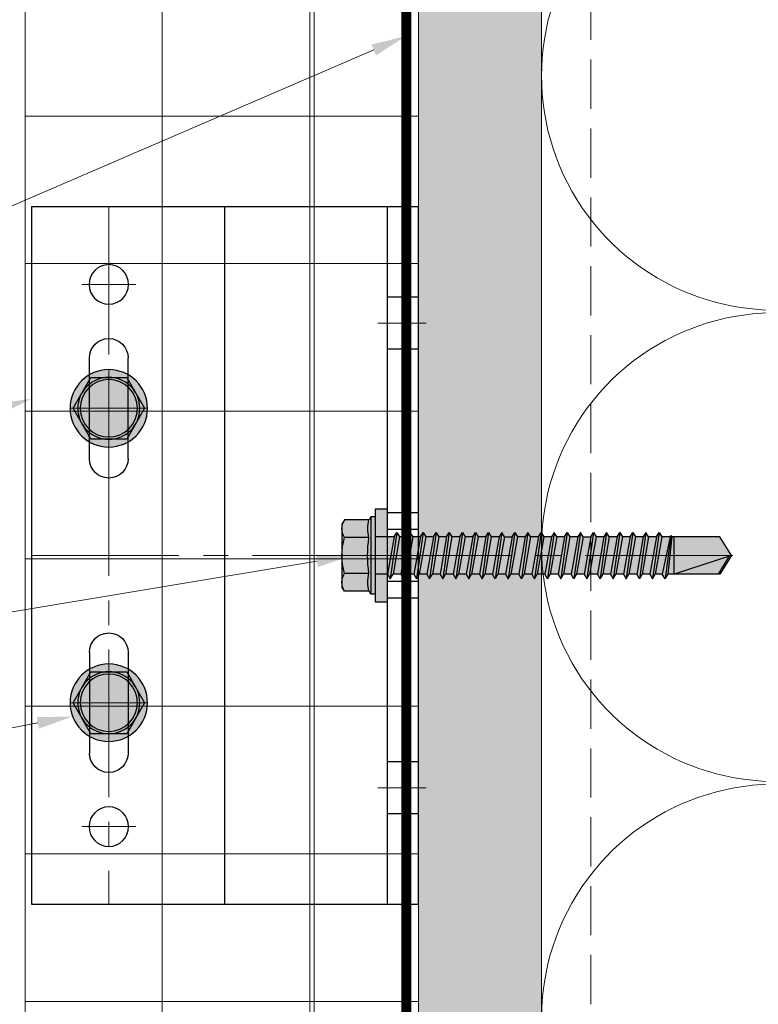
# Model space of a CAD drawing. Units: inches. Extents: x -827 to 317, y -265 to 288.
# Drawn here: x 262 to 265, y 121 to 126 of the extents above; entities that cross this region are included whole.
import ezdxf
from ezdxf import colors
from ezdxf.entities.mleader import LeaderData, LeaderLine
from ezdxf.math import Vec2, Vec3

# ---------------------------------------------------------------- set-up
doc = ezdxf.new("R2010")
doc.units = ezdxf.units.IN
doc.header["$MEASUREMENT"] = 0
for name, pattern in [('DASH', [0.35, 0.25, -0.1]), ('HIDDEN2', [0.1875, 0.125, -0.0625]), ('MITTE2', [28.575, 19.05, -3.175, 3.175, -3.175])]:
    doc.linetypes.add(name, pattern=pattern)
for name, color, linetype, lineweight in [('!74_Alu_Bracket', 201, 'Continuous', 30), ('!74_Alu_Profiles', 7, 'Continuous', 30), ('!74_Fasteners', 252, 'Continuous', 30), ('A-DETL-GENF', 3, 'Continuous', 5), ('A-DETL-INSL', 8, 'Continuous', 5), ('A-ext-insulation', 252, 'Continuous', 5), ('Allface-Alu-Profiles', 7, 'Continuous', 9), ('Allface-Dimension', 94, 'Continuous', 9), ('barrier', 1, 'HIDDEN2', 5), ('HATCH', 8, 'Continuous', 5), ('I-WALL', 2, 'Continuous', 5)]:
    doc.layers.add(name, color=color, linetype=linetype, lineweight=lineweight)
doc.layers.add('!74_Alu_Centerlines', color=1, linetype='MITTE2', lineweight=9, transparency=0.3)
doc.styles.add('Allface-dwg', font='arial.ttf')

# ---------------------------------------------------------------- blocks, each defined once
blk = doc.blocks.new('F1-50_fv')
at = {"layer": '!74_Alu_Centerlines'}
for p, q in [((40, 45), (40, -45)), ((36.5, 35), (43.5, 35)), ((36.5, 19), (43.5, 19)), ((50, 0), (-1, 0)), ((36.5, -19), (43.5, -19)), ((36.5, -35), (43.5, -35))]:
    blk.add_line(p, q, dxfattribs=at)
at = {"layer": '!74_Alu_Profiles', "color": 253}
for p, q in [((0, 5.5), (4, 5.5)), ((0, -5.5), (4, -5.5))]:
    blk.add_line(p, q, dxfattribs=at)
for p, q in [((0, 45), (50, 45)), ((0, -45), (0, 45)), ((2, -45), (2, 45)), ((4, -45), (4, 45)), ((50, 45), (50, -45)), ((37.5, 12.5), (37.5, 25.5)), ((42.5, 12.5), (42.5, 25.5)), ((37.5, -12.5), (37.5, -25.5)), ((42.5, -12.5), (42.5, -25.5)), ((50, -45), (0, -45))]:
    blk.add_line(p, q)
for centre in [(40, 35), (40, -35)]:
    blk.add_circle(centre, 2.55)
for centre, start, end in [((40, 25.5), 0, 180), ((40, 12.5), 180, 0), ((40, -12.5), 0, 180), ((40, -25.5), 180, 0)]:
    blk.add_arc(centre, 2.5, start, end)
blk = doc.blocks.new('SLS60x46_fv')
at = {"transparency": 33554585}
h = blk.add_hatch(color=251, dxfattribs=at)
h.dxf.hatch_style = 1
h.paths.add_polyline_path([(3.46, 5.9), (0.1, 5.9, -0.06793), (2.31, 5.57, -0.139259)])
h.paths.add_polyline_path([(4.05, 5.9), (0, 5.9, -0.00308), (0.1, 5.9), (3.46, 5.9, -0.124061), (4.51, 5.64)])
h.paths.add_polyline_path([(0, 5.9), (-3.46, 5.9, -0.139211), (-2.31, 5.57, -0.071025)], flags=17)
h.paths.add_polyline_path([(-2.31, 5.57, -0.071025), (0, 5.9), (-4.05, 5.9), (-4.51, 5.64, -0.267949)])
h.paths.add_polyline_path([(-2.31, 5.57, 0.267949), (-4.51, 5.64), (-4.62, 5.57), (-4.62, 2.4, -0.116387), (-2.31, 2.4)])
h.paths.add_polyline_path([(0, 5.9, 0.071025), (-2.31, 5.57), (-2.31, 2.4, -0.037825), (0, 2.57)])
h.paths.add_polyline_path([(2.31, 5.57, 0.06793), (0.1, 5.9, 0.00308), (0, 5.9), (0, 2.57, -0.037825), (2.31, 2.4)])
h.paths.add_polyline_path([(4.62, 5.57), (4.51, 5.64, 0.124061), (3.46, 5.9, 0.139259), (2.31, 5.57), (2.31, 2.4, -0.116387), (4.62, 2.4)])
h.paths.add_polyline_path([(4.62, 2.4, 0.116387), (2.31, 2.4, 0.037825), (0, 2.57), (0, 2.16), (5, 2.16)])
h.paths.add_polyline_path([(0, 2.57, 0.037825), (-2.31, 2.4, 0.116387), (-4.62, 2.4), (-5, 2.16), (0, 2.16)])
h.paths.add_polyline_path([(0, 2.16), (-5, 2.16), (-5, 1.6), (0, 1.6)])
h.paths.add_polyline_path([(5, 2.16), (0, 2.16), (0, 1.6), (5, 1.6)])
h.paths.add_polyline_path([(6, 1.6), (2.41, 1.6), (2.41, 0), (6, 0)])
h.paths.add_polyline_path([(2.41, 1.6), (0, 1.6), (0, 0), (2.41, 0)])
h.paths.add_polyline_path([(0, 1.6), (-2.39, 1.6), (-2.39, 0), (0, 0)])
h.paths.add_polyline_path([(-2.39, 1.6), (-5, 1.6), (-6, 1.6), (-6, 0), (-2.39, 0)])
h.paths.add_polyline_path([(0, 0), (-2.39, 0), (-2.39, -0.85), (0, -0.43)])
h.paths.add_polyline_path([(0, -0.43), (-2.39, -0.85), (-2.99, -1.2), (0, -0.77)])
h.paths.add_polyline_path([(0, -1.12), (0, -0.77), (-2.99, -1.2), (-2.39, -1.54)])
h.paths.add_polyline_path([(0, -1.12), (-2.39, -1.54), (-2.39, -2.54), (0, -2.12)])
h.paths.add_polyline_path([(0, -2.47), (0, -2.12), (-2.39, -2.54), (-2.99, -2.89)])
h.paths.add_polyline_path([(2.41, 0), (2.41, 0), (0, 0), (0, -0.43)])
h.paths.add_polyline_path([(3.01, -0.35), (2.41, 0), (0, -0.43), (0, -0.77)])
h.paths.add_polyline_path([(2.41, -0.7), (3.01, -0.35), (0, -0.77), (0, -1.12)])
h.paths.add_polyline_path([(2.41, -0.7), (0, -1.12), (0, -2.12), (2.41, -1.7)])
h.paths.add_polyline_path([(3.01, -2.04), (2.41, -1.7), (0, -2.12), (0, -2.47)])
h.paths.add_polyline_path([(2.41, -2.39), (3.01, -2.04), (0, -2.47), (0, -2.81)])
h.paths.add_polyline_path([(0, -2.81), (0, -2.47), (-2.99, -2.89), (-2.39, -3.24)])
h.paths.add_polyline_path([(0, -2.81), (-2.39, -3.24), (-2.39, -4.24), (0, -3.81)])
h.paths.add_polyline_path([(2.41, -3.39), (2.41, -2.39), (0, -2.81), (0, -3.81)])
h.paths.add_polyline_path([(3.01, -3.74), (2.41, -3.39), (0, -3.81), (0, -4.16)])
h.paths.add_polyline_path([(2.41, -4.08), (3.01, -3.74), (0, -4.16), (0, -4.51)])
h.paths.add_polyline_path([(0, -4.51), (0, -4.16), (-2.99, -4.58), (-2.39, -4.93)])
h.paths.add_polyline_path([(0, -4.16), (0, -3.81), (-2.39, -4.24), (-2.99, -4.58)])
h.paths.add_polyline_path([(0, -4.51), (-2.39, -4.93), (-2.39, -5.93), (0, -5.51)])
h.paths.add_polyline_path([(2.41, -4.08), (0, -4.51), (0, -5.51), (2.41, -5.08)])
h.paths.add_polyline_path([(3.01, -5.43), (2.41, -5.08), (0, -5.51), (0, -5.85)])
h.paths.add_polyline_path([(2.41, -5.78), (3.01, -5.43), (0, -5.85), (0, -6.2)])
h.paths.add_polyline_path([(0, -5.85), (-2.99, -6.28), (-2.39, -6.62), (0, -6.2)])
h.paths.add_polyline_path([(0, -5.51), (-2.39, -5.93), (-2.99, -6.28), (0, -5.85)])
h.paths.add_polyline_path([(0, -6.2), (-2.39, -6.62), (-2.39, -7.62), (0, -7.2)])
h.paths.add_polyline_path([(2.41, -5.78), (0, -6.2), (0, -7.2), (2.41, -6.78)])
h.paths.add_polyline_path([(3.01, -7.12), (2.41, -6.78), (0, -7.2), (0, -7.55)])
h.paths.add_polyline_path([(2.41, -7.47), (3.01, -7.12), (0, -7.55), (0, -7.89)])
h.paths.add_polyline_path([(0, -7.89), (0, -7.55), (-2.99, -7.97), (-2.39, -8.31)])
h.paths.add_polyline_path([(0, -7.2), (-2.39, -7.62), (-2.99, -7.97), (0, -7.55)])
h.paths.add_polyline_path([(0, -7.89), (-2.39, -8.31), (-2.39, -9.31), (0, -8.89)])
h.paths.add_polyline_path([(2.41, -7.47), (0, -7.89), (0, -8.89), (2.41, -8.47)])
h.paths.add_polyline_path([(3.01, -8.81), (2.41, -8.47), (0, -8.89), (0, -9.24)])
h.paths.add_polyline_path([(2.41, -9.16), (3.01, -8.81), (0, -9.24), (0, -9.59)])
h.paths.add_polyline_path([(0, -9.24), (-2.99, -9.66), (-2.39, -10.01), (0, -9.59)])
h.paths.add_polyline_path([(0, -9.24), (0, -8.89), (-2.39, -9.31), (-2.99, -9.66)])
h.paths.add_polyline_path([(0, -9.59), (-2.39, -10.01), (-2.39, -11.01), (0, -10.59)])
h.paths.add_polyline_path([(2.41, -9.16), (0, -9.59), (0, -10.59), (2.41, -10.16)])
h.paths.add_polyline_path([(3.01, -10.51), (2.41, -10.16), (0, -10.59), (0, -10.93)])
h.paths.add_polyline_path([(3.01, -10.51), (0, -10.93), (0, -11.28), (2.41, -10.85)])
h.paths.add_polyline_path([(0, -10.93), (-2.99, -11.35), (-2.39, -11.7), (0, -11.28)])
h.paths.add_polyline_path([(0, -10.93), (0, -10.59), (-2.39, -11.01), (-2.99, -11.35)])
h.paths.add_polyline_path([(0, -11.28), (-2.39, -11.7), (-2.39, -12.7), (0, -12.28)])
h.paths.add_polyline_path([(2.41, -10.85), (0, -11.28), (0, -12.28), (2.41, -11.85)])
h.paths.add_polyline_path([(3.01, -12.2), (2.41, -11.85), (0, -12.28), (0, -12.62)])
h.paths.add_polyline_path([(2.41, -12.55), (3.01, -12.2), (0, -12.62), (0, -12.97)])
h.paths.add_polyline_path([(0, -12.62), (-2.99, -13.05), (-2.39, -13.39), (0, -12.97)])
h.paths.add_polyline_path([(0, -12.62), (0, -12.28), (-2.39, -12.7), (-2.99, -13.05)])
h.paths.add_polyline_path([(0, -12.97), (-2.39, -13.39), (-2.39, -14.39), (0, -13.97)])
h.paths.add_polyline_path([(2.41, -13.55), (2.41, -12.55), (0, -12.97), (0, -13.97)])
h.paths.add_polyline_path([(3.01, -13.89), (2.41, -13.55), (0, -13.97), (0, -14.32)])
h.paths.add_polyline_path([(2.41, -14.24), (3.01, -13.89), (0, -14.32), (0, -14.66)])
h.paths.add_polyline_path([(0, -14.32), (0, -13.97), (-2.39, -14.39), (-2.99, -14.74)])
h.paths.add_polyline_path([(0, -14.32), (-2.99, -14.74), (-2.39, -15.09), (0, -14.66)])
h.paths.add_polyline_path([(0, -14.66), (-2.39, -15.09), (-2.39, -16.09), (0, -15.66)])
h.paths.add_polyline_path([(2.41, -14.24), (0, -14.66), (0, -15.66), (2.41, -15.24)])
h.paths.add_polyline_path([(3.01, -15.59), (2.41, -15.24), (0, -15.66), (0, -16.01)])
h.paths.add_polyline_path([(3.01, -15.59), (0, -16.01), (0, -16.36), (2.41, -15.93)])
h.paths.add_polyline_path([(0, -16.01), (-2.99, -16.43), (-2.39, -16.78), (0, -16.36)])
h.paths.add_polyline_path([(0, -16.01), (0, -15.66), (-2.39, -16.09), (-2.99, -16.43)])
h.paths.add_polyline_path([(0, -16.36), (-2.39, -16.78), (-2.39, -17.78), (0, -17.36)])
h.paths.add_polyline_path([(2.41, -15.93), (0, -16.36), (0, -17.36), (2.41, -16.93)])
h.paths.add_polyline_path([(3.01, -17.28), (2.41, -16.93), (0, -17.36), (0, -17.7)])
h.paths.add_polyline_path([(2.41, -17.62), (3.01, -17.28), (0, -17.7), (0, -18.05)])
h.paths.add_polyline_path([(0, -18.05), (0, -17.7), (-2.99, -18.12), (-2.39, -18.47)])
h.paths.add_polyline_path([(0, -17.7), (0, -17.36), (-2.39, -17.78), (-2.99, -18.12)])
h.paths.add_polyline_path([(0, -18.05), (-2.39, -18.47), (-2.39, -19.47), (0, -19.05)])
h.paths.add_polyline_path([(2.41, -17.62), (0, -18.05), (0, -19.05), (2.41, -18.62)])
h.paths.add_polyline_path([(3.01, -18.97), (2.41, -18.62), (0, -19.05), (0, -19.4)])
h.paths.add_polyline_path([(2.41, -19.32), (3.01, -18.97), (0, -19.4), (0, -19.74)])
h.paths.add_polyline_path([(0, -19.4), (-2.99, -19.82), (-2.39, -20.16), (0, -19.74)])
h.paths.add_polyline_path([(0, -19.4), (0, -19.05), (-2.39, -19.47), (-2.99, -19.82)])
h.paths.add_polyline_path([(0, -19.74), (-2.39, -20.16), (-2.39, -21.16), (0, -20.74)])
h.paths.add_polyline_path([(2.41, -19.32), (0, -19.74), (0, -20.74), (2.41, -20.32)])
h.paths.add_polyline_path([(3.01, -20.66), (2.41, -20.32), (0, -20.74), (0, -21.09)])
h.paths.add_polyline_path([(2.41, -21.01), (3.01, -20.66), (0, -21.09), (0, -21.43)])
h.paths.add_polyline_path([(0, -21.09), (-2.99, -21.51), (-2.39, -21.86), (0, -21.43)])
h.paths.add_polyline_path([(0, -20.74), (-2.39, -21.16), (-2.99, -21.51), (0, -21.09)])
h.paths.add_polyline_path([(0, -21.43), (-2.39, -21.86), (-2.39, -22.86), (0, -22.43)])
h.paths.add_polyline_path([(2.41, -21.01), (0, -21.43), (0, -22.43), (2.41, -22.01)])
h.paths.add_polyline_path([(3.01, -22.36), (2.41, -22.01), (0, -22.43), (0, -22.78)])
h.paths.add_polyline_path([(2.41, -22.7), (3.01, -22.36), (0, -22.78), (0, -23.13)])
h.paths.add_polyline_path([(0, -23.13), (0, -22.78), (-2.99, -23.2), (-2.39, -23.55)])
h.paths.add_polyline_path([(0, -22.43), (-2.39, -22.86), (-2.99, -23.2), (0, -22.78)])
h.paths.add_polyline_path([(0, -23.13), (-2.39, -23.55), (-2.39, -24.55), (0, -24.13)])
h.paths.add_polyline_path([(2.41, -22.7), (0, -23.13), (0, -24.13), (2.41, -23.7)])
h.paths.add_polyline_path([(3.01, -24.05), (2.41, -23.7), (0, -24.13), (0, -24.47)])
h.paths.add_polyline_path([(2.41, -24.4), (3.01, -24.05), (0, -24.47), (0, -24.82)])
h.paths.add_polyline_path([(0, -24.82), (0, -24.47), (-2.99, -24.9), (-2.39, -25.24)])
h.paths.add_polyline_path([(0, -24.13), (-2.39, -24.55), (-2.99, -24.9), (0, -24.47)])
h.paths.add_polyline_path([(0, -24.82), (-2.39, -25.24), (-2.39, -26.24), (0, -25.82)])
h.paths.add_polyline_path([(2.41, -24.4), (0, -24.82), (0, -25.82), (2.41, -25.4)])
h.paths.add_polyline_path([(3.01, -25.74), (2.41, -25.4), (0, -25.82), (0, -26.17)])
h.paths.add_polyline_path([(2.41, -26.09), (3.01, -25.74), (0, -26.17), (0, -26.51)])
h.paths.add_polyline_path([(0, -26.17), (-2.99, -26.59), (-2.39, -26.94), (0, -26.51)])
h.paths.add_polyline_path([(0, -26.17), (0, -25.82), (-2.39, -26.24), (-2.99, -26.59)])
h.paths.add_polyline_path([(0, -26.51), (-2.39, -26.94), (-2.39, -27.94), (0, -27.51)])
h.paths.add_polyline_path([(2.41, -26.09), (0, -26.51), (0, -27.51), (2.41, -27.09)])
h.paths.add_polyline_path([(3.01, -27.44), (2.41, -27.09), (0, -27.51), (0, -27.86)])
h.paths.add_polyline_path([(3.01, -27.44), (0, -27.86), (0, -28.21), (2.41, -27.78)])
h.paths.add_polyline_path([(0, -27.86), (-2.99, -28.28), (-2.39, -28.63), (0, -28.21)])
h.paths.add_polyline_path([(0, -27.51), (-2.39, -27.94), (-2.99, -28.28), (0, -27.86)])
h.paths.add_polyline_path([(0, -28.21), (-2.39, -28.63), (-2.39, -29.63), (0, -29.21)])
h.paths.add_polyline_path([(2.41, -27.78), (0, -28.21), (0, -29.21), (2.41, -28.78)])
h.paths.add_polyline_path([(3.01, -29.13), (2.41, -28.78), (0, -29.21), (0, -29.55)])
h.paths.add_polyline_path([(2.41, -29.47), (3.01, -29.13), (0, -29.55), (0, -29.9)])
h.paths.add_polyline_path([(0, -29.55), (-2.99, -29.97), (-2.39, -30.32), (0, -29.9)])
h.paths.add_polyline_path([(0, -29.21), (-2.39, -29.63), (-2.99, -29.97), (0, -29.55)])
h.paths.add_polyline_path([(0, -29.9), (-2.39, -30.32), (-2.39, -31.32), (0, -30.9)])
h.paths.add_polyline_path([(2.41, -29.47), (0, -29.9), (0, -30.9), (2.41, -30.47)])
h.paths.add_polyline_path([(3.01, -30.82), (2.41, -30.47), (0, -30.9), (0, -31.25)])
h.paths.add_polyline_path([(2.41, -31.17), (3.01, -30.82), (0, -31.25), (0, -31.59)])
h.paths.add_polyline_path([(0, -31.59), (0, -31.25), (-2.99, -31.67), (-2.39, -32.01)])
h.paths.add_polyline_path([(0, -30.9), (-2.39, -31.32), (-2.99, -31.67), (0, -31.25)])
h.paths.add_polyline_path([(0, -31.59), (-2.39, -32.01), (-2.39, -33.01), (0, -32.59)])
h.paths.add_polyline_path([(2.41, -31.17), (0, -31.59), (0, -32.59), (2.41, -32.17)])
h.paths.add_polyline_path([(2.41, -32.17), (0, -32.59), (0, -32.94), (3.01, -32.51)])
h.paths.add_polyline_path([(3.01, -32.51), (0, -32.94), (0, -33.28), (2.41, -32.86)])
h.paths.add_polyline_path([(0, -32.94), (-2.99, -33.36), (-2.39, -33.71), (0, -33.28)])
h.paths.add_polyline_path([(0, -32.94), (0, -32.59), (-2.39, -33.01), (-2.99, -33.36)])
h.paths.add_polyline_path([(0, -33.28), (-2.39, -33.71), (-2.39, -34.71), (0, -34.28)])
h.paths.add_polyline_path([(2.41, -32.86), (0, -33.28), (0, -34.28), (2.41, -33.86)])
h.paths.add_polyline_path([(3.01, -34.21), (2.41, -33.86), (0, -34.28), (0, -34.63)])
h.paths.add_polyline_path([(2.41, -34.55), (3.01, -34.21), (0, -34.63), (0, -34.98)])
h.paths.add_polyline_path([(0, -34.98), (0, -34.63), (-2.99, -35.05), (-2.39, -35.4)])
h.paths.add_polyline_path([(0, -34.63), (0, -34.28), (-2.39, -34.71), (-2.99, -35.05)])
h.paths.add_polyline_path([(0, -34.98), (-2.39, -35.4), (-2.39, -36.47), (0, -35.97)])
h.paths.add_polyline_path([(2.41, -34.55), (0, -34.98), (0, -35.97), (2.41, -35.47)])
h.paths.add_polyline_path([(3.01, -35.82), (2.41, -35.47), (0, -35.97), (0, -36.23)])
h.paths.add_polyline_path([(3.01, -35.82), (0, -36.23), (0, -36.44), (2.41, -36.17)])
h.paths.add_polyline_path([(2.41, -36.17), (0, -36.44), (0, -37.01), (2.41, -37.01)])
h.paths.add_polyline_path([(0, -36.44), (-2.39, -36.71), (-2.39, -37.01), (0, -37.01)])
h.paths.add_polyline_path([(0, -36.23), (-2.6, -36.59), (-2.39, -36.71), (0, -36.44)])
h.paths.add_polyline_path([(0, -35.97), (-2.39, -36.47), (-2.6, -36.59), (0, -36.23)])
h.paths.add_polyline_path([(0, -37.01), (-2.39, -37.01), (-2.39, -42.9), (0, -44.4)])
h.paths.add_polyline_path([(2.41, -37.01), (0, -37.01), (0, -44.4)])
h.paths.add_polyline_path([(2.41, -37.01), (0.1, -44.09), (2.41, -42.67)], flags=17)
h.paths.add_polyline_path([(2.41, -42.9), (2.41, -42.67), (0.1, -44.09), (0, -44.4)], flags=17)
h = blk.add_hatch(color=251, dxfattribs=at)
h.dxf.hatch_style = 1
h.paths.add_polyline_path([(0, 5.9), (-3.46, 5.9, -0.139211), (-2.31, 5.57, -0.071025)])
at = {"layer": '!74_Alu_Centerlines'}
blk.add_line((0, -44.6), (0, 6.9), dxfattribs=at)
for p, q in [((-4.62, 5.57), (-4.05, 5.9)), ((-4.62, 2.4), (-4.62, 5.57)), ((-4.05, 5.9), (4.05, 5.9)), ((-2.31, 2.4), (-2.31, 5.57)), ((2.31, 2.4), (2.31, 5.57)), ((2.31, 2.4), (2.31, 5.37)), ((4.62, 5.57), (4.05, 5.9)), ((4.62, 2.4), (4.62, 5.57)), ((4.62, 2.4), (4.62, 5.37)), ((-5, 2.16), (-4.62, 2.4)), ((-5, 2.16), (5, 2.16)), ((-5, 1.6), (-5, 2.16)), ((-5, 1.6), (5, 1.6)), ((-2.39, -0.85), (-2.39, 1.6)), ((2.41, 0), (2.41, 1.6)), ((5, 2.16), (4.62, 2.4)), ((5, 1.6), (5, 2.16)), ((-2.99, -1.2), (3.01, -0.35)), ((-2.39, -0.85), (-2.99, -1.2)), ((-2.99, -1.2), (-2.39, -1.54)), ((-2.39, -0.85), (2.41, 0)), ((-2.39, -1.54), (2.41, -0.7)), ((2.41, 0), (3.01, -0.35)), ((3.01, -0.35), (2.41, -0.7)), ((2.41, -1.7), (2.41, -0.7)), ((-2.99, -2.89), (3.01, -2.04)), ((-2.39, -2.54), (-2.39, -1.54)), ((-2.39, -2.54), (2.41, -1.7)), ((-2.39, -3.24), (2.41, -2.39)), ((2.41, -1.7), (3.01, -2.04)), ((3.01, -2.04), (2.41, -2.39)), ((2.41, -3.39), (2.41, -2.39)), ((-2.39, -2.54), (-2.99, -2.89)), ((-2.99, -2.89), (-2.39, -3.24)), ((-2.99, -4.58), (3.01, -3.74)), ((-2.39, -4.24), (-2.39, -3.24)), ((-2.39, -4.24), (2.41, -3.39)), ((2.41, -3.39), (3.01, -3.74)), ((3.01, -3.74), (2.41, -4.08)), ((-2.39, -4.24), (-2.99, -4.58)), ((-2.99, -4.58), (-2.39, -4.93)), ((-2.39, -4.93), (2.41, -4.08)), ((-2.39, -5.93), (-2.39, -4.93)), ((-2.39, -5.93), (2.41, -5.08)), ((2.41, -5.08), (2.41, -4.08)), ((2.41, -5.08), (3.01, -5.43)), ((-2.99, -6.28), (3.01, -5.43)), ((-2.39, -5.93), (-2.99, -6.28)), ((-2.99, -6.28), (-2.39, -6.62)), ((-2.39, -6.62), (2.41, -5.78)), ((3.01, -5.43), (2.41, -5.78)), ((2.41, -6.78), (2.41, -5.78)), ((-2.99, -7.97), (3.01, -7.12)), ((-2.39, -7.62), (-2.99, -7.97)), ((-2.39, -7.62), (-2.39, -6.62)), ((-2.39, -7.62), (2.41, -6.78)), ((-2.39, -8.31), (2.41, -7.47)), ((2.41, -6.78), (3.01, -7.12)), ((3.01, -7.12), (2.41, -7.47)), ((2.41, -8.47), (2.41, -7.47)), ((-2.99, -7.97), (-2.39, -8.31)), ((-2.99, -9.66), (3.01, -8.81)), ((-2.39, -9.31), (-2.39, -8.31)), ((-2.39, -9.31), (2.41, -8.47)), ((2.41, -8.47), (3.01, -8.81)), ((3.01, -8.81), (2.41, -9.16)), ((-2.39, -9.31), (-2.99, -9.66)), ((-2.99, -9.66), (-2.39, -10.01)), ((-2.39, -10.01), (2.41, -9.16)), ((-2.39, -11.01), (-2.39, -10.01)), ((-2.39, -11.01), (2.41, -10.16)), ((2.41, -10.16), (2.41, -9.16)), ((2.41, -10.16), (3.01, -10.51)), ((-2.99, -11.35), (3.01, -10.51)), ((-2.39, -11.01), (-2.99, -11.35)), ((-2.99, -11.35), (-2.39, -11.7)), ((-2.39, -11.7), (2.41, -10.85)), ((3.01, -10.51), (2.41, -10.85)), ((2.41, -11.85), (2.41, -10.85)), ((-2.99, -13.05), (3.01, -12.2)), ((-2.39, -12.7), (-2.99, -13.05)), ((-2.39, -12.7), (-2.39, -11.7)), ((-2.39, -12.7), (2.41, -11.85)), ((-2.39, -13.39), (2.41, -12.55)), ((2.41, -11.85), (3.01, -12.2)), ((3.01, -12.2), (2.41, -12.55)), ((2.41, -13.55), (2.41, -12.55)), ((-2.99, -13.05), (-2.39, -13.39)), ((-2.99, -14.74), (3.01, -13.89)), ((-2.39, -14.39), (-2.39, -13.39)), ((-2.39, -14.39), (2.41, -13.55)), ((3.01, -13.89), (2.41, -13.55)), ((2.41, -14.24), (3.01, -13.89)), ((-2.99, -14.74), (-2.39, -14.39)), ((-2.39, -15.09), (-2.99, -14.74)), ((-2.39, -15.09), (2.41, -14.24)), ((-2.39, -15.09), (-2.39, -16.09)), ((-2.39, -16.09), (2.41, -15.24)), ((2.41, -15.24), (2.41, -14.24)), ((2.41, -15.24), (3.01, -15.59)), ((-2.99, -16.43), (3.01, -15.59)), ((-2.39, -16.09), (-2.99, -16.43)), ((-2.99, -16.43), (-2.39, -16.78)), ((-2.39, -16.78), (2.41, -15.93)), ((3.01, -15.59), (2.41, -15.93)), ((2.41, -16.93), (2.41, -15.93)), ((-2.99, -18.12), (3.01, -17.28)), ((-2.99, -18.12), (-2.39, -17.78)), ((-2.39, -17.78), (-2.39, -16.78)), ((-2.39, -17.78), (2.41, -16.93)), ((-2.39, -18.47), (2.41, -17.62)), ((3.01, -17.28), (2.41, -16.93)), ((2.41, -17.62), (3.01, -17.28)), ((2.41, -18.62), (2.41, -17.62)), ((-2.39, -18.47), (-2.99, -18.12)), ((-2.99, -19.82), (3.01, -18.97)), ((-2.39, -19.47), (-2.39, -18.47)), ((-2.39, -19.47), (2.41, -18.62)), ((2.41, -18.62), (3.01, -18.97)), ((3.01, -18.97), (2.41, -19.32)), ((-2.39, -19.47), (-2.99, -19.82)), ((-2.99, -19.82), (-2.39, -20.16)), ((-2.39, -20.16), (2.41, -19.32)), ((-2.39, -21.16), (-2.39, -20.16)), ((-2.39, -21.16), (2.41, -20.32)), ((2.41, -20.32), (2.41, -19.32)), ((3.01, -20.66), (2.41, -20.32)), ((-2.99, -21.51), (3.01, -20.66)), ((-2.99, -21.51), (-2.39, -21.16)), ((-2.39, -21.86), (-2.99, -21.51)), ((-2.39, -21.86), (2.41, -21.01)), ((2.41, -21.01), (3.01, -20.66)), ((2.41, -22.01), (2.41, -21.01)), ((-2.99, -23.2), (3.01, -22.36)), ((-2.39, -22.86), (-2.99, -23.2)), ((-2.39, -22.86), (-2.39, -21.86)), ((-2.39, -22.86), (2.41, -22.01)), ((-2.39, -23.55), (2.41, -22.7)), ((2.41, -22.01), (3.01, -22.36)), ((3.01, -22.36), (2.41, -22.7)), ((2.41, -23.7), (2.41, -22.7)), ((-2.99, -23.2), (-2.39, -23.55)), ((-2.99, -24.9), (3.01, -24.05)), ((-2.39, -24.55), (-2.39, -23.55)), ((-2.39, -24.55), (2.41, -23.7)), ((3.01, -24.05), (2.41, -23.7)), ((2.41, -24.4), (3.01, -24.05)), ((-2.99, -24.9), (-2.39, -24.55)), ((-2.39, -25.24), (-2.99, -24.9)), ((-2.39, -25.24), (2.41, -24.4)), ((-2.39, -25.24), (-2.39, -26.24)), ((-2.39, -26.24), (2.41, -25.4)), ((2.41, -25.4), (2.41, -24.4)), ((2.41, -25.4), (3.01, -25.74)), ((-2.99, -26.59), (3.01, -25.74)), ((-2.39, -26.24), (-2.99, -26.59)), ((-2.99, -26.59), (-2.39, -26.94)), ((-2.39, -26.94), (2.41, -26.09)), ((3.01, -25.74), (2.41, -26.09)), ((2.41, -27.09), (2.41, -26.09)), ((-2.99, -28.28), (3.01, -27.44)), ((-2.99, -28.28), (-2.39, -27.94)), ((-2.39, -27.94), (-2.39, -26.94)), ((-2.39, -27.94), (2.41, -27.09)), ((-2.39, -28.63), (2.41, -27.78)), ((3.01, -27.44), (2.41, -27.09)), ((2.41, -27.78), (3.01, -27.44)), ((2.41, -28.78), (2.41, -27.78)), ((-2.39, -28.63), (-2.99, -28.28)), ((-2.99, -29.97), (3.01, -29.13)), ((-2.39, -29.63), (-2.39, -28.63)), ((-2.39, -29.63), (2.41, -28.78)), ((2.41, -28.78), (3.01, -29.13)), ((3.01, -29.13), (2.41, -29.47)), ((-2.39, -29.63), (-2.99, -29.97)), ((-2.99, -29.97), (-2.39, -30.32)), ((-2.39, -30.32), (2.41, -29.47)), ((-2.39, -31.32), (-2.39, -30.32)), ((-2.39, -31.32), (2.41, -30.47)), ((2.41, -30.47), (2.41, -29.47)), ((2.41, -30.47), (3.01, -30.82)), ((-2.99, -31.67), (3.01, -30.82)), ((-2.39, -31.32), (-2.99, -31.67)), ((-2.99, -31.67), (-2.39, -32.01)), ((-2.39, -32.01), (2.41, -31.17)), ((3.01, -30.82), (2.41, -31.17)), ((2.41, -32.17), (2.41, -31.17)), ((-2.99, -33.36), (3.01, -32.51)), ((-2.99, -33.36), (-2.39, -33.01)), ((-2.39, -33.01), (-2.39, -32.01)), ((-2.39, -33.01), (2.41, -32.17)), ((-2.39, -33.71), (2.41, -32.86)), ((3.01, -32.51), (2.41, -32.17)), ((2.41, -32.86), (3.01, -32.51)), ((2.41, -33.86), (2.41, -32.86)), ((-2.39, -33.71), (-2.99, -33.36)), ((-2.99, -35.05), (3.01, -34.21)), ((-2.39, -34.71), (-2.39, -33.71)), ((-2.39, -34.71), (2.41, -33.86)), ((2.41, -33.86), (3.01, -34.21)), ((3.01, -34.21), (2.41, -34.55)), ((-2.39, -34.71), (-2.99, -35.05)), ((-2.99, -35.05), (-2.39, -35.4)), ((-2.39, -35.4), (2.41, -34.55)), ((-2.39, -36.47), (-2.39, -35.4)), ((-2.39, -36.47), (2.41, -35.47)), ((2.41, -35.47), (2.41, -34.55)), ((3.01, -35.82), (2.41, -35.47)), ((-2.6, -36.59), (3.01, -35.82)), ((-2.39, -36.47), (-2.6, -36.59)), ((-2.6, -36.59), (-2.39, -36.71)), ((-2.39, -36.71), (2.41, -36.17)), ((-2.39, -37.01), (-2.39, -36.71)), ((2.41, -36.17), (3.01, -35.82)), ((2.41, -42.9), (2.41, -36.17)), ((-2.39, -42.9), (-2.39, -37.01)), ((2.41, -37.01), (-2.39, -37.01)), ((0, -44.4), (2.41, -37.01)), ((0, -44.4), (-2.39, -42.9)), ((0, -44.4), (2.41, -42.9)), ((0.11, -44.08), (2.41, -42.67))]:
    blk.add_line(p, q)
blk.add_lwpolyline([(6, 0), (-6, 0), (-6, 1.6), (6, 1.6)], close=True)
for centre, radius, start, end in [((-3.46, 3.7), 2.2, 58.2882, 121.7118), ((0, -2.35), 8.25, 73.7496, 106.2504), ((3.46, 3.7), 2.2, 58.2882, 121.7118), ((0, -12.75), 15.33, 81.3353, 98.6647), ((-3.46, -2.49), 5.03, 76.7228, 103.2772), ((3.46, -2.49), 5.03, 76.7228, 103.2772)]:
    blk.add_arc(centre, radius, start, end)
blk = doc.blocks.new('SLS48x16_DIN7976_tv')
at = {"transparency": 33554585}
h = blk.add_hatch(color=251, dxfattribs=at)
h.dxf.hatch_style = 1
h.paths.add_polyline_path([(0, 5, 0.414214), (-5, 0), (-4.62, 0), (-2.31, 4), (0, 4)])
h.paths.add_polyline_path([(0, 5), (0, 4), (2.31, 4), (4.62, 0), (5, 0, 0.414214)])
h.paths.add_polyline_path([(5, 0), (4.62, 0), (2.31, -4), (0, -4), (0, -5, 0.414214)])
h.paths.add_polyline_path([(0, -4), (-2.31, -4), (-4.62, 0), (-5, 0, 0.414214), (0, -5)])
h.paths.add_polyline_path([(-4, 0), (-4.62, 0), (-3.46, -2, -0.131652)])
h.paths.add_polyline_path([(-3.46, 2), (-4.62, 0), (-4, 0, -0.131652)])
h.paths.add_polyline_path([(0, 4), (-2.31, 4), (-3.46, 2, -0.267949)], flags=17)
h.paths.add_polyline_path([(2.31, 4), (0, 4, -0.267949), (3.46, 2)], flags=17)
h.paths.add_polyline_path([(3.46, 2, -0.131652), (4, 0), (4.62, 0)])
h.paths.add_polyline_path([(4.62, 0), (4, 0, -0.131652), (3.46, -2)])
h.paths.add_polyline_path([(3.46, -2, -0.267949), (0, -4), (2.31, -4)], flags=17)
h.paths.add_polyline_path([(-3.46, -2), (-2.31, -4), (0, -4, -0.267949)], flags=17)
h.paths.add_polyline_path([(-3.7, 0), (-4, 0, 0.414214), (0, -4), (0, -3.7, -0.414214)])
h.paths.add_polyline_path([(0, 0), (-3.7, 0, 0.414214), (0, -3.7)])
h.paths.add_polyline_path([(3.46, -2, 0.131652), (4, 0), (3.7, 0, -0.414214), (0, -3.7), (0, -4, 0.267949)])
h.paths.add_polyline_path([(3.7, 0), (0, 0), (0, -3.7, 0.414214)])
h.paths.add_polyline_path([(3.46, 2, 0.267949), (0, 4), (0, 3.7, -0.414214), (3.7, 0), (4, 0, 0.131652)])
h.paths.add_polyline_path([(0, 3.7), (0, 0), (3.7, 0, 0.414214)])
h.paths.add_polyline_path([(0, 4, 0.414214), (-4, 0), (-3.7, 0, -0.414214), (0, 3.7)])
h.paths.add_polyline_path([(0, 3.7, 0.414214), (-3.7, 0), (0, 0)], flags=17)
at = {"layer": '!74_Alu_Centerlines'}
for p, q in [((0, 5), (0, -5)), ((-5, 0), (5, 0))]:
    blk.add_line(p, q, dxfattribs=at)
blk.add_lwpolyline([(-2.31, 4), (-4.62, 0), (-2.31, -4), (2.31, -4), (4.62, 0), (2.31, 4)], close=True)
for radius in [5, 4, 3.7]:
    blk.add_circle((0, 0), radius)
blk = doc.blocks.new('*U103')
at = {"layer": '!74_Alu_Centerlines'}
for p, q in [((0.0394, 1.1811), (-0.2068, 1.1811)), ((0.0394, 0), (-0.2068, 0)), ((0.0394, -1.1811), (-0.2068, -1.1811))]:
    blk.add_line(p, q, dxfattribs=at)
at = {"color": 253}
for p, q in [((-0.9843, 1.7717), (-0.9843, 0)), ((0, 1.313), (-0.1575, 1.313)), ((0, 1.0492), (-0.1575, 1.0492)), ((0, 0.1319), (-0.1575, 0.1319)), ((-0.9843, 0), (-0.9843, -1.7717)), ((0, -0.1319), (-0.1575, -0.1319)), ((0, -1.0492), (-0.1575, -1.0492)), ((0, -1.313), (-0.1575, -1.313))]:
    blk.add_line(p, q, dxfattribs=at)
at = {"layer": '!74_Fasteners', "xscale": 0.03937, "yscale": 0.03937, "zscale": 0.03937}
for p in [(-1.5748, 0.748), (-1.5748, -0.748)]:
    blk.add_blockref('SLS48x16_DIN7976_tv', p, dxfattribs=at)
at = {"layer": '!74_Fasteners', "xscale": 0.03937, "yscale": 0.03937, "zscale": 0.03937, "rotation": 90}
blk.add_blockref('SLS60x46_fv', (-0.1575, 0), dxfattribs=at)
at = {"xscale": 0.03937007874015748, "yscale": 0.03937007874015748, "zscale": 0.03937007874015748, "rotation": 180}
blk.add_blockref('F1-50_fv', (0, 0), dxfattribs=at)
at = {"style": 'Allface-dwg', "width": 0.9}
blk.add_attdef('TAG', (-0.6542, -1.6801), '', height=0.157, rotation=90, dxfattribs=at)
blk = doc.blocks.new('*U106')
at = {"layer": 'Allface-Alu-Profiles'}
blk.add_line((-0.6012, 2.36), (57.8534, 2.36), dxfattribs=at)

msp = doc.modelspace()

# ---------------------------------------------------------------- hatches: boundary and pattern name
at = {"layer": 'A-ext-insulation', "transparency": 33554483}
h = msp.add_hatch(dxfattribs=at)
h.set_pattern_fill('ANSI37', color=256, scale=6, angle=-45, style=0)
h.set_pattern_definition([(360, (-887.43, 1037.934), (8e-16, 0.75), []), (90, (-887.43, 1037.934), (-0.75, 8e-16), [])])
h.paths.add_polyline_path([(263.62361, 176.53299), (261.62361, 176.53299), (261.62361, 116.80693), (263.62361, 116.80693)])
at = {"layer": 'HATCH'}
h = msp.add_hatch(dxfattribs=at)
h.set_pattern_fill('AR-SAND', color=256, scale=0.25, angle=-90, style=0)
h.set_pattern_definition([(307.5, (-2171.50716, -3587.29695), (0.481705942, 0.01574834), [0, -0.38, 0, -0.425, 0, -0.40625]), (277.5, (-2171.50716, -3587.29695), (0.70553652, -0.44244418), [0, -0.205, 0, -0.3425, 0, -0.13125]), (237.5, (-2171.50716, -3586.98945), (0.001414763, -0.778535465), [0, -0.125, 0, -0.45, 0, -0.5875]), (227.5, (-2171.50716, -3586.98945), (0.21941889, -0.75153165), [0, -0.0625, 0, -0.295, 0, -0.3375])])
h.paths.add_polyline_path([(264.24844, 176.53293), (263.62344, 176.53293), (263.62379, 117.13573), (264.24879, 117.13573)])
at = {"layer": 'HATCH', "transparency": 33554457}
msp.add_hatch(color=254, dxfattribs=at).paths.add_polyline_path([(264.24844, 176.53293), (263.62344, 176.53293), (263.62379, 117.13573), (264.24879, 117.13573)])

# ---------------------------------------------------------------- linework, layer by layer
at = {"layer": 'A-DETL-GENF', "linetype": 'DASH'}
msp.add_line((264.49861, 117.1709), (264.49861, 175.53299), dxfattribs=at)
at = {"layer": 'A-DETL-INSL'}
msp.add_lwpolyline([(268.65867, 130.1043, -1.4171127), (268.65867, 127.86029), (265.83865, 128.90654, 1.4171127), (265.83865, 126.66253), (268.65867, 127.70877, -1.4171127), (268.65867, 125.46476), (265.83865, 126.51101, 1.4171127), (265.83865, 124.267), (268.65867, 125.31324, -1.4171127), (268.65867, 123.06923), (265.83865, 124.11548, 1.4171127), (265.83865, 121.87146), (268.65867, 122.91771, -1.4171127), (268.65867, 120.6737), (265.83865, 121.71995, 1.4171127), (265.83865, 119.47593), (268.65867, 120.52218, -0.5158074), (270.24864, 119.40936, -0.5182501)], format="xyb", dxfattribs=at)
at = {"layer": 'A-ext-insulation', "transparency": 33554483}
msp.add_lwpolyline([(261.62361, 116.80693), (261.62361, 176.53299), (263.62361, 176.53299), (263.62361, 116.80693)], close=True, dxfattribs=at)
at = {"layer": 'barrier', "const_width": 0.05}
msp.add_lwpolyline([(266.79291, 176.62365), (263.56111, 176.62365), (263.56111, 116.5421)], dxfattribs=at)
at = {"layer": 'I-WALL'}
for p, q in [((263.62361, 177.25411), (263.62361, 117.13573)), ((264.24846, 176.53286), (264.24861, 117.13574))]:
    msp.add_line(p, q, dxfattribs=at)

# ---------------------------------------------------------------- block references
at = {"layer": '!74_Alu_Bracket', "xscale": -1, "rotation": 180}
msp.add_blockref('*U103', (263.62361, 122.95092), dxfattribs=at)
at = {"layer": '!74_Alu_Profiles', "xscale": -1, "rotation": 270}
msp.add_blockref('*U106', (260.73331, 117.55208), dxfattribs=at)

# ---------------------------------------------------------------- leaders
at = {"layer": 'Allface-Dimension'}
ml = msp.add_multileader_mtext('Standard', dxfattribs=at)
ml.set_content('12', color=256, style='Allface-dwg')
ml.set_leader_properties(color=256, linetype='ByLayer', lineweight=-1)
ml.build(insert=Vec2(0, 0))
ml.multileader.update_dxf_attribs({"has_text_frame": 1, "dogleg_length": 0.08, "arrow_head_size": 0.18, "scale": 2})
ctx = ml.context
ctx.base_point, ctx.scale, ctx.char_height, ctx.arrow_head_size, ctx.landing_gap_size, ctx.plane_origin = Vec3(257.91561, 123.40774), 2, 0.18, 0.18, 0.09, Vec3(262.56647, 113.60459)
notes = []
notes.append((ctx, [(0, (1, 1, 0), (258.49467, 123.40774), (-1, 0), 0.16, [(0, [(263.56111, 125.59157)], 0, [])])]))
ctx.mtext.insert, ctx.mtext.flow_direction = Vec3(258.00561, 123.49774), 5
ml = msp.add_multileader_mtext('Standard', dxfattribs=at)
ml.set_content('3', color=256, style='Allface-dwg')
ml.set_leader_properties(color=256, linetype='ByLayer', lineweight=-1)
ml.build(insert=Vec2(0, 0))
ml.multileader.update_dxf_attribs({"has_text_frame": 1, "dogleg_length": 0.08, "arrow_head_size": 0.18, "scale": 2})
ctx = ml.context
ctx.base_point, ctx.scale, ctx.char_height, ctx.arrow_head_size, ctx.landing_gap_size, ctx.plane_origin = Vec3(258.0368, 122.76641), 2, 0.18, 0.18, 0.09, Vec3(258.69376, 119.5459)
notes.append((ctx, [(0, (1, 1, 0), (258.49467, 122.76641), (-1, 0), 0.16, [(0, [(261.65511, 123.74722)], 0, [])])]))
ctx.mtext.insert, ctx.mtext.flow_direction = Vec3(258.1268, 122.85641), 5
ml = msp.add_multileader_mtext('Standard', dxfattribs=at)
ml.set_content('2', color=256, style='Allface-dwg')
ml.set_leader_properties(color=256, linetype='ByLayer', lineweight=-1)
ml.build(insert=Vec2(0, 0))
ml.multileader.update_dxf_attribs({"has_text_frame": 1, "dogleg_length": 0.08, "arrow_head_size": 0.18, "scale": 2})
ctx = ml.context
ctx.base_point, ctx.scale, ctx.char_height, ctx.arrow_head_size, ctx.landing_gap_size, ctx.plane_origin = Vec3(258.03545, 122.15676), 2, 0.18, 0.18, 0.09, Vec3(262.56647, 113.73324)
notes.append((ctx, [(0, (1, 1, 0), (258.49467, 122.15676), (-1, 0), 0.16, [(0, [(263.2842, 122.95092)], 0, [])])]))
ctx.mtext.insert, ctx.mtext.flow_direction = Vec3(258.12545, 122.24676), 5
ml = msp.add_multileader_mtext('Standard', dxfattribs=at)
ml.set_content('5', color=256, style='Allface-dwg')
ml.set_leader_properties(color=256, linetype='ByLayer', lineweight=-1)
ml.build(insert=Vec2(0, 0))
ml.multileader.update_dxf_attribs({"has_text_frame": 1, "dogleg_length": 0.08, "arrow_head_size": 0.18, "scale": 2})
ctx = ml.context
ctx.base_point, ctx.scale, ctx.char_height, ctx.arrow_head_size, ctx.landing_gap_size, ctx.plane_origin = Vec3(258.03533, 121.50436), 2, 0.18, 0.18, 0.09, Vec3(259.88931, 117.47238)
notes.append((ctx, [(0, (1, 1, 0), (258.49467, 121.50436), (-1, 0), 0.16, [(0, [(261.86475, 122.13309)], 0, [])])]))
ctx.mtext.insert, ctx.mtext.flow_direction = Vec3(258.12533, 121.59589), 5
for ctx, leaders in notes:
    for number, flags, end, landing, length, lines in leaders:
        leader = LeaderData()
        leader.index, (leader.has_last_leader_line, leader.has_dogleg_vector, leader.attachment_direction) = number, flags
        leader.last_leader_point, leader.dogleg_vector, leader.dogleg_length = Vec3(end), Vec3(landing), length
        for number, points, colour, breaks in lines:
            line = LeaderLine()
            line.index, line.vertices, line.color, line.breaks = number, Vec3.list(points), colors.encode_raw_color(colour), breaks
            leader.lines.append(line)
        ctx.leaders.append(leader)

doc.saveas('drawing.dxf')
